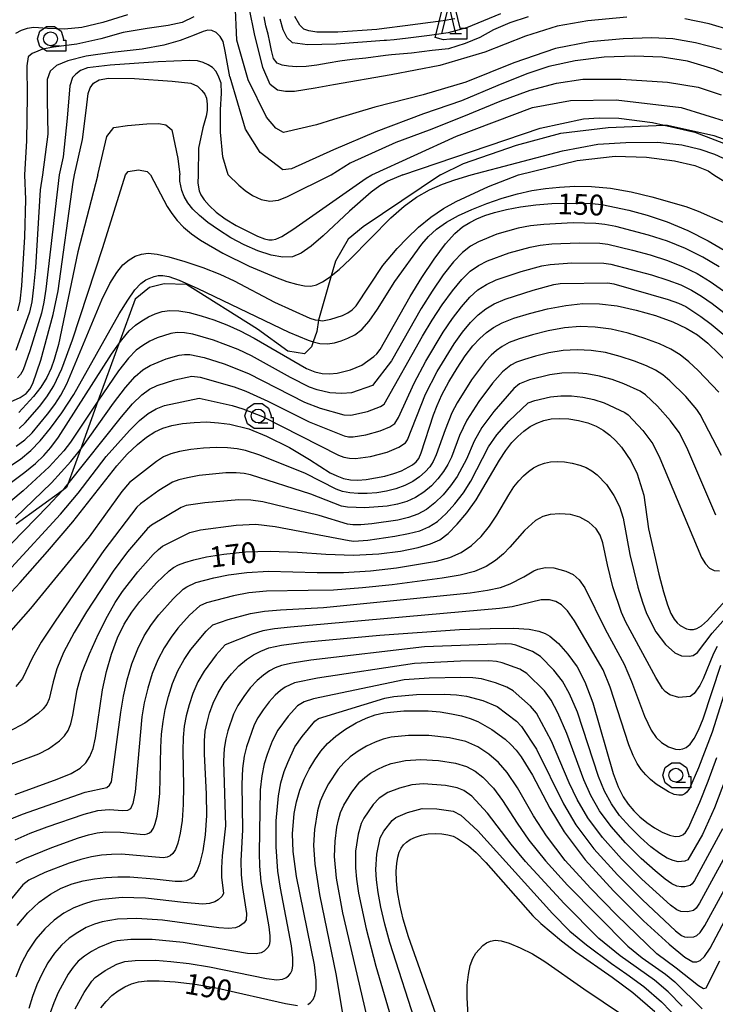
# Model space of a CAD drawing. Extents: x -8000 to -5999, y 88499 to 90002.
# Drawn here: x -6447 to -6322, y 88723 to 88901 of the extents above; entities that cross this region are included whole.
import ezdxf

# ---------------------------------------------------------------- set-up
doc = ezdxf.new("R2010")
doc.units = 0
doc.header["$MEASUREMENT"] = 0
for name, color, linetype in [('2103000', 34, 'CONTINUOUS'), ('6331000', 3, 'CONTINUOUS'), ('6332000', 3, 'CONTINUOUS'), ('7101000', 2, 'CONTINUOUS'), ('7102000', 6, 'CONTINUOUS'), ('CLIP_BOX', 6, 'CONTINUOUS')]:
    doc.layers.add(name, color=color, linetype=linetype)
doc.styles.add('Dm_Anotation', font='txt.shx', dxfattribs={"bigfont": 'PSCDM.shx'})

# ---------------------------------------------------------------- blocks, each defined once
blk = doc.blocks.new('633100')
at = {"layer": '6331000'}
blk.add_lwpolyline([(0, -0.5), (0.7, -0.5)], dxfattribs=at)
blk.add_circle((0, 0), 0.5, dxfattribs=at)
at = {"layer": 'CLIP_BOX'}
blk.add_lwpolyline([(1.1, -0.1), (1.1, -0.9), (-0.292, -0.9), (-0.766, -0.556), (-0.946, 0), (-0.766, 0.556), (-0.292, 0.9), (0.292, 0.9), (0.766, 0.556), (0.946, 0), (0.914, -0.1)], close=True, dxfattribs=at)
blk = doc.blocks.new('633200')
at = {"layer": '6332000'}
for points in [[(-0.5, -1), (0, 1), (0.5, -1)], [(0.08, -1), (0.92, -1)]]:
    blk.add_lwpolyline(points, dxfattribs=at)
at = {"layer": 'CLIP_BOX'}
blk.add_lwpolyline([(0.812, -0.6), (1.32, -0.6), (1.32, -1.4), (0.09, -1.4), (-0.369, -1.445), (-0.985, -1.291), (-0.312, 1.4), (0.312, 1.4)], close=True, dxfattribs=at)

msp = doc.modelspace()

# ---------------------------------------------------------------- linework, layer by layer
at = {"layer": '2103000'}
for points in [[(-6371.21, 88872.96), (-6367.1, 88875.03), (-6357.48, 88878.31), (-6349.44, 88880.49), (-6340.92, 88881.53), (-6330.8, 88881.95), (-6330.16, 88881.98), (-6321.81, 88880.08), (-6315.91, 88877.98), (-6307.97, 88874.1), (-6306.74, 88872.96)], [(-6371.21, 88872.96), (-6385.24, 88863.6), (-6387.94, 88861.35), (-6390.21, 88857.37), (-6390.98, 88854.73), (-6393.19, 88847.12), (-6393.27, 88846.68), (-6393.61, 88844.65), (-6394.25, 88842.82), (-6394.59, 88841.86), (-6395.82, 88840.61), (-6398.86, 88841.09), (-6404.34, 88845.1), (-6417.2, 88853.14), (-6421.2, 88853.25), (-6423.87, 88852.59), (-6426.44, 88850.53), (-6429.39, 88842.45), (-6433.18, 88832.05), (-6436.35, 88823.36), (-6438.64, 88817.08), (-6438.87, 88816.44), (-6439.69, 88815.85), (-6447.97, 88809.83)]]:
    msp.add_lwpolyline(points, dxfattribs=at)
at = {"layer": '7101000'}
for points in [[(-6355.39, 88901.55), (-6358.67, 88900.46), (-6361.64, 88899.21), (-6364.14, 88897.8), (-6366.79, 88896.71), (-6369.76, 88895.77), (-6372.73, 88895.46), (-6376.48, 88894.99), (-6380.07, 88894.68), (-6381.2, 88894.52), (-6384.74, 88894.07), (-6387.23, 88893.83), (-6389.43, 88893.55), (-6391.57, 88893.18), (-6393.59, 88892.8), (-6395.5, 88892.54), (-6397.29, 88892.5), (-6398.74, 88892.59), (-6399.85, 88892.81), (-6400.78, 88893.19), (-6401.45, 88894), (-6401.81, 88895.44), (-6402.09, 88896.94), (-6402.4, 88898.38), (-6402.81, 88899.91), (-6403.14, 88901.51)], [(-6437.43, 88872.96), (-6435.97, 88879.36), (-6435.32, 88884.62), (-6434.94, 88887.66), (-6434.59, 88888.72), (-6433.98, 88889.52), (-6432.98, 88890.13), (-6431.29, 88890.45), (-6426.55, 88890.36), (-6419.75, 88889.93), (-6416.4, 88889.52), (-6415.19, 88889.01), (-6414.37, 88888.24), (-6413.86, 88887.53), (-6413.58, 88886.86), (-6413.43, 88885.77), (-6413.42, 88884.6), (-6413.6, 88883.61), (-6414.21, 88881.45), (-6415.03, 88877.81), (-6415.07, 88872.96)], [(-6383.68, 88872.96), (-6368.36, 88879.99), (-6354.61, 88885.15), (-6347.73, 88886.4), (-6339.45, 88886.55), (-6327.73, 88885.15), (-6319.14, 88882.49), (-6308.36, 88876.4), (-6304.3, 88872.96)], [(-6448.99, 88831.92), (-6447.23, 88832.71), (-6446.2, 88833.48), (-6445.51, 88834.25), (-6444.95, 88835.29), (-6443.54, 88839.51), (-6441.26, 88847.76), (-6440.4, 88852.03), (-6437.69, 88871.67), (-6437.43, 88872.96)], [(-6415.07, 88872.96), (-6415.14, 88871.47), (-6414.91, 88870.08), (-6414.57, 88869.34), (-6413.98, 88868.47), (-6413.08, 88867.43), (-6411.82, 88866.26), (-6410.18, 88865.02), (-6408.17, 88863.8), (-6404.31, 88861.88), (-6403.09, 88861.4), (-6402.28, 88861.21), (-6401.68, 88861.2), (-6401.03, 88861.33), (-6399.92, 88861.85), (-6397.91, 88863.12), (-6384.7, 88872.38), (-6383.68, 88872.96)], [(-6455.68, 88812.32), (-6446.43, 88819.21), (-6444.49, 88820.83), (-6442.97, 88822.26), (-6441.69, 88823.69), (-6440.32, 88825.54), (-6430.73, 88840.55), (-6429.39, 88842.45), (-6428.87, 88843.18), (-6427.52, 88844.78), (-6426.39, 88845.79), (-6425.25, 88846.61), (-6424.07, 88847.31), (-6422.85, 88847.86), (-6421.58, 88848.25), (-6420.19, 88848.44), (-6418.58, 88848.4), (-6416.67, 88848.08), (-6414.52, 88847.52), (-6412.24, 88846.77), (-6409.9, 88845.86), (-6407.47, 88844.76), (-6404.91, 88843.45), (-6395.44, 88837.99), (-6393.96, 88837.36), (-6392.63, 88837.05), (-6391.29, 88836.99), (-6389.95, 88837.13), (-6387.49, 88837.72), (-6385.48, 88838.57), (-6383.29, 88840.16), (-6382.75, 88840.65), (-6382.16, 88841.38), (-6376.72, 88850.96), (-6374.58, 88854.45), (-6372.38, 88857.75), (-6370.35, 88860.49), (-6368.66, 88862.36), (-6367.24, 88863.55), (-6365.94, 88864.35), (-6364.65, 88865.01), (-6363.2, 88865.61), (-6361.45, 88866.17), (-6359.29, 88866.72), (-6356.77, 88867.2), (-6354, 88867.57), (-6351.08, 88867.8), (-6345.81, 88867.88), (-6343.84, 88867.8), (-6342.04, 88867.59), (-6337.16, 88866.59), (-6333.86, 88865.69), (-6330.24, 88864.48), (-6326.5, 88862.92), (-6322.79, 88861.06), (-6319.23, 88858.95)], [(-6449.58, 88796.76), (-6447.25, 88799.29), (-6442.31, 88804.89), (-6437.75, 88810.25), (-6429.8, 88820.39), (-6427.88, 88822.52), (-6426.05, 88824.25), (-6424.38, 88825.58), (-6422.89, 88826.53), (-6421.43, 88827.18), (-6419.82, 88827.65), (-6417.9, 88828.01), (-6415.77, 88828.24), (-6413.55, 88828.31), (-6411.36, 88828.18), (-6409.31, 88827.89), (-6405.89, 88827.07), (-6402.69, 88825.77), (-6398.53, 88823.68), (-6394.92, 88821.55), (-6391.2, 88819.14), (-6389.99, 88818.55), (-6388.77, 88818.12), (-6387.51, 88817.88), (-6386.17, 88817.82), (-6384.68, 88817.92), (-6381.29, 88818.53), (-6379.67, 88818.98), (-6378.28, 88819.5), (-6376.29, 88820.57), (-6375.66, 88821.08), (-6375.18, 88821.72), (-6374.72, 88822.73), (-6372.49, 88829.59), (-6371.86, 88831.29), (-6370.97, 88833.24), (-6369.72, 88835.57), (-6368.24, 88838.02), (-6366.75, 88840.27), (-6365.39, 88842.05), (-6364.14, 88843.4), (-6362.93, 88844.47), (-6361.65, 88845.38), (-6360.08, 88846.21), (-6357.96, 88847.05), (-6355.15, 88847.93), (-6351.9, 88848.76), (-6348.59, 88849.39), (-6345.5, 88849.72), (-6342.48, 88849.69), (-6339.3, 88849.3), (-6335.82, 88848.54), (-6332.33, 88847.53), (-6329.22, 88846.4), (-6326.77, 88845.27), (-6324.77, 88844.03), (-6322.9, 88842.56), (-6314.93, 88834.83)], [(-6448.16, 88760.95), (-6440.57, 88763.73), (-6438.05, 88764.8), (-6436.43, 88765.74), (-6435.39, 88766.71), (-6434.64, 88767.84), (-6434.08, 88769.29), (-6433.65, 88771.23), (-6432.36, 88779.9), (-6431.63, 88783.19), (-6430.72, 88786.37), (-6429.64, 88789.28), (-6428.42, 88791.77), (-6427.08, 88793.93), (-6425.62, 88795.87), (-6422.58, 88799.26), (-6420.32, 88801.41), (-6419.5, 88802.01), (-6418.62, 88802.47), (-6417.47, 88802.92), (-6415.84, 88803.4), (-6413.54, 88803.91), (-6410.41, 88804.43), (-6406.53, 88804.84), (-6402.04, 88804.98), (-6397.08, 88804.75), (-6391.95, 88804.4), (-6386.96, 88804.22), (-6382.39, 88804.45), (-6378.45, 88804.98), (-6375.3, 88805.62), (-6373.03, 88806.26), (-6371.34, 88807.03), (-6369.83, 88808.17), (-6368.2, 88809.81), (-6366.48, 88811.88), (-6364.8, 88814.25), (-6360.59, 88821.41), (-6359.44, 88823.18), (-6358.35, 88824.58), (-6357.27, 88825.71), (-6356.15, 88826.67), (-6354.99, 88827.48), (-6353.79, 88828.11), (-6352.55, 88828.57), (-6351.21, 88828.85), (-6349.7, 88828.94), (-6348.01, 88828.85), (-6346.25, 88828.58), (-6344.57, 88828.15), (-6343.09, 88827.56), (-6341.79, 88826.82), (-6340.62, 88825.92), (-6339.53, 88824.88), (-6338.52, 88823.74), (-6336.83, 88821.28), (-6335.64, 88818.92), (-6334.46, 88815.1), (-6333.64, 88808.99), (-6331.75, 88800.81), (-6330.9, 88797.59), (-6330.17, 88795.24), (-6329.56, 88793.7), (-6328.99, 88792.69), (-6328.45, 88791.99), (-6327.9, 88791.5), (-6326.74, 88790.92), (-6326.12, 88790.8), (-6325.49, 88790.8), (-6324.84, 88790.97), (-6324.04, 88791.46), (-6322.95, 88792.45), (-6318.14, 88797.77)], [(-6447.81, 88737.32), (-6445.86, 88739.61), (-6443.82, 88741.52), (-6441.8, 88742.98), (-6439.82, 88744.04), (-6437.84, 88744.81), (-6435.85, 88745.36), (-6433.82, 88745.75), (-6431.74, 88745.99), (-6429.6, 88746.11), (-6427.41, 88746.11), (-6423, 88745.75), (-6419.25, 88745.32), (-6418, 88745.3), (-6417.1, 88745.45), (-6416.41, 88745.77), (-6415.8, 88746.28), (-6415.24, 88747.16), (-6414.68, 88748.62), (-6414.15, 88750.82), (-6413.72, 88753.71), (-6413.5, 88757.19), (-6413.54, 88761.09), (-6413.92, 88768.27), (-6413.93, 88770.68), (-6413.78, 88772.45), (-6413.46, 88774), (-6413, 88775.68), (-6412.35, 88777.49), (-6411.47, 88779.33), (-6410.35, 88781.13), (-6409.05, 88782.78), (-6407.7, 88784.22), (-6406.35, 88785.35), (-6405.03, 88786.23), (-6403.73, 88786.91), (-6402.28, 88787.46), (-6399.98, 88787.95), (-6395.98, 88788.48), (-6382.23, 88789.77), (-6367.78, 88790.78), (-6362.22, 88791), (-6358.01, 88791.02), (-6355.18, 88790.84), (-6353.42, 88790.49), (-6352.29, 88790.05), (-6351.43, 88789.57), (-6349.91, 88788.29), (-6348.19, 88786.33), (-6346.54, 88784.04), (-6345.11, 88781.36), (-6343.7, 88777.57), (-6340.01, 88764.79), (-6339.09, 88762.36), (-6338.19, 88760.58), (-6337.26, 88759.21), (-6336.27, 88758.02), (-6335.17, 88756.95), (-6333.92, 88755.94), (-6332.53, 88754.98), (-6331.11, 88754.16), (-6329.82, 88753.6), (-6328.8, 88753.39), (-6328.01, 88753.45), (-6327.42, 88753.69), (-6326.94, 88754.09), (-6326.39, 88754.96), (-6324.34, 88759.58), (-6322.83, 88763.36), (-6321.28, 88767.68)], [(-6395.25, 88723.04), (-6394.73, 88723.41), (-6394.29, 88723.93), (-6393.94, 88724.67), (-6393.71, 88725.73), (-6393.71, 88727.43), (-6394.05, 88730.16), (-6397.27, 88746.16), (-6397.88, 88750.67), (-6398.02, 88753.89), (-6397.67, 88757.53), (-6397.26, 88759.66), (-6396.68, 88761.78), (-6395.89, 88763.76), (-6394.96, 88765.57), (-6393.94, 88767.24), (-6392.87, 88768.78), (-6391.65, 88770.21), (-6390.19, 88771.55), (-6388.42, 88772.81), (-6386.51, 88773.92), (-6384.68, 88774.79), (-6383.05, 88775.37), (-6381.51, 88775.73), (-6377.86, 88776.08), (-6373.46, 88776.08), (-6371.28, 88775.89), (-6369.25, 88775.58), (-6367.43, 88775.18), (-6365.86, 88774.71), (-6364.48, 88774.16), (-6361.93, 88772.75), (-6359.56, 88770.99), (-6358.52, 88770.02), (-6357.56, 88768.97), (-6356.64, 88767.77), (-6354.62, 88764.48), (-6351.47, 88758.51), (-6348.88, 88754.23), (-6345.08, 88749.17), (-6339.97, 88743.54), (-6334.49, 88738.14), (-6329.88, 88733.93), (-6327.05, 88731.6), (-6325.62, 88730.75), (-6324.89, 88730.71), (-6324.26, 88730.96), (-6323.5, 88731.68), (-6322.48, 88733.19), (-6317.57, 88742.41)], [(-6371.72, 88720.26), (-6377.01, 88735.26), (-6377.96, 88738.43), (-6378.6, 88741.12), (-6378.99, 88743.41), (-6379.19, 88745.39), (-6379.23, 88747.09), (-6379.14, 88748.5), (-6378.95, 88749.63), (-6378.68, 88750.54), (-6378.34, 88751.27), (-6377.93, 88751.86), (-6377.41, 88752.37), (-6376.7, 88752.82), (-6375.78, 88753.24), (-6374.69, 88753.6), (-6373.48, 88753.84), (-6372.21, 88753.92), (-6370.98, 88753.85), (-6369.88, 88753.68), (-6368.96, 88753.43), (-6368.13, 88753.05), (-6366.18, 88751.7), (-6364.81, 88750.49), (-6363.02, 88748.66), (-6354.51, 88739.04), (-6353.07, 88737.64), (-6349.37, 88734.55), (-6346.77, 88732.55), (-6340.21, 88727.97), (-6336.42, 88725.2), (-6332.47, 88721.73)], [(-6432.65, 88722.41), (-6431.72, 88723.58), (-6430.68, 88724.63), (-6429.54, 88725.51), (-6428.34, 88726.22), (-6427.12, 88726.75), (-6425.83, 88727.1), (-6424.27, 88727.28), (-6422.14, 88727.28), (-6419.24, 88727.09), (-6415.63, 88726.68), (-6411.48, 88725.99), (-6399.28, 88723.19), (-6397.11, 88722.82)]]:
    msp.add_lwpolyline(points, dxfattribs=at)
at = {"layer": '7102000'}
for points in [[(-6320.4, 88895.64), (-6325.09, 88896.85), (-6329.21, 88897.55), (-6332.99, 88897.71), (-6338.2, 88897.57), (-6344.23, 88897.01), (-6350.41, 88895.82), (-6357.95, 88893.24), (-6366.62, 88889.71), (-6374.37, 88887.41), (-6383.09, 88885.18), (-6390.58, 88882.97), (-6393.67, 88882.02), (-6399.61, 88880.62), (-6401.01, 88881.4), (-6402.73, 88883.43), (-6406.01, 88890.15), (-6408.04, 88897.34), (-6408.36, 88904.21)], [(-6427.86, 88901.92), (-6432.31, 88900.52), (-6436.11, 88899.58), (-6439.25, 88899.33), (-6442.34, 88899.44), (-6444.79, 88899.59), (-6446.02, 88899.45), (-6447.05, 88899.07), (-6448.08, 88898.52)], [(-6337.52, 88901.5), (-6344.56, 88900.82), (-6350.15, 88899.84), (-6355.83, 88898.06), (-6363.24, 88895.13), (-6371.36, 88892.73), (-6380.16, 88891.08), (-6390.58, 88889.22), (-6393.89, 88888.64), (-6397.66, 88888.06), (-6399.26, 88888.02), (-6400.72, 88888.28), (-6402.03, 88889.29), (-6403.36, 88892.38), (-6404.86, 88898.49), (-6405.75, 88902.94)], [(-6360.39, 88902.1), (-6366.54, 88899.53), (-6369.86, 88898.66), (-6373.24, 88898.15), (-6377.07, 88897.67), (-6379.64, 88897.4), (-6381.02, 88897.28), (-6381.4, 88897.24), (-6390.11, 88896.58), (-6395.31, 88896.46), (-6397.98, 88896.85), (-6398.96, 88897.77), (-6399.68, 88899.2), (-6400.22, 88901.14)], [(-6415.87, 88901.55), (-6417.93, 88900.52), (-6420.47, 88899.94), (-6424.29, 88899.44), (-6428.62, 88898.72), (-6432.67, 88897.55), (-6437.02, 88896.61), (-6441.24, 88896.06), (-6443.2, 88895.69), (-6444.06, 88895.36), (-6445.11, 88894.9), (-6445.81, 88894.29), (-6446.06, 88892.67), (-6446.01, 88887.26), (-6446.11, 88879.15), (-6446.49, 88872.96)], [(-6368.65, 88901.18), (-6370.73, 88900.79), (-6377.64, 88899.89), (-6381.4, 88899.41), (-6382.73, 88899.24), (-6389.79, 88898.74), (-6393.59, 88898.74), (-6395.05, 88899.01), (-6395.93, 88899.29), (-6396.67, 88900.02), (-6397.55, 88901.59)], [(-6318.58, 88899.09), (-6322.65, 88900.3), (-6327.06, 88901.2)], [(-6316.77, 88890.04), (-6321.72, 88892.1), (-6326.54, 88893.52), (-6331.14, 88894.22), (-6336.16, 88894.45), (-6341.6, 88894.27), (-6346.87, 88893.59), (-6351.61, 88892.54), (-6355.64, 88891.22), (-6360.84, 88889.11), (-6367.44, 88886.36), (-6374.29, 88883.98), (-6382.93, 88880.77), (-6390.58, 88877.47), (-6398.2, 88874.05), (-6399.76, 88873.9), (-6403.82, 88877.02), (-6406.48, 88881.24), (-6409.29, 88890.62), (-6409.31, 88890.72), (-6410.17, 88895.3), (-6410.57, 88897.07), (-6411.09, 88898.01), (-6411.82, 88898.7), (-6412.57, 88899.05), (-6413.32, 88899.1), (-6414.13, 88898.86), (-6415.77, 88898.2), (-6418.32, 88897.23), (-6421.25, 88896.4), (-6425.18, 88895.7), (-6430.63, 88895.11), (-6435.32, 88894.4), (-6438.61, 88893.57), (-6440.7, 88892.73), (-6441.86, 88891.71), (-6442.36, 88890.23), (-6442.36, 88886.48), (-6442.26, 88880.3), (-6443.2, 88872.96)], [(-6409.62, 88872.96), (-6410.61, 88876.23), (-6411.01, 88880.68), (-6411.01, 88884.71), (-6410.82, 88887.75), (-6410.93, 88889.52), (-6411.3, 88890.62), (-6411.83, 88891.64), (-6412.49, 88892.39), (-6413.26, 88892.87), (-6414.14, 88893.27), (-6415.16, 88893.56), (-6416.64, 88893.67), (-6422.31, 88893.39), (-6430.99, 88892.79), (-6435.07, 88892.34), (-6436.35, 88891.85), (-6437.19, 88891.16), (-6437.8, 88890.55), (-6438.28, 88889.04), (-6438.75, 88883.19), (-6439.47, 88876.25), (-6440.23, 88872.96)], [(-6391.02, 88872.96), (-6387.57, 88875.15), (-6387.39, 88875.23), (-6379.22, 88878.87), (-6373.21, 88881.12), (-6367.02, 88883.56), (-6360.42, 88886.32), (-6355, 88888.27), (-6350.27, 88889.52), (-6345.5, 88890.25), (-6338.56, 88890.29), (-6330.15, 88889.71), (-6324.61, 88888.82), (-6320.44, 88887.42)], [(-6433.21, 88872.96), (-6431.58, 88879.9), (-6430.34, 88881.52), (-6427.85, 88881.9), (-6424.35, 88882.21), (-6422.18, 88882.26), (-6420.89, 88881.99), (-6419.81, 88881.11), (-6418.73, 88875.91), (-6418.37, 88872.96)], [(-6378.04, 88872.96), (-6353.2, 88881.4), (-6345.39, 88883.12), (-6342.54, 88883.28), (-6338.96, 88883.24), (-6332.89, 88882.43), (-6330.8, 88881.95), (-6325.22, 88880.68), (-6317.19, 88877.61), (-6309.45, 88872.96)], [(-6365.7, 88872.96), (-6349.16, 88877.3), (-6342.75, 88878.5), (-6337.69, 88878.83), (-6331.92, 88878.9), (-6327.57, 88878.43), (-6324.32, 88877.62), (-6321.67, 88876.7), (-6319.47, 88875.67), (-6317.6, 88874.48), (-6315.87, 88872.96)], [(-6357.12, 88872.96), (-6346.51, 88875.57), (-6339.66, 88876.33), (-6333.99, 88876.19), (-6328.93, 88875.53), (-6325.23, 88874.68), (-6322.79, 88873.69), (-6321.79, 88872.96)], [(-6428.2, 88872.96), (-6427.73, 88873.59), (-6425.86, 88873.9), (-6424.29, 88873.59), (-6423.67, 88872.96)], [(-6443.2, 88872.96), (-6443.63, 88870.26), (-6444.49, 88856.24), (-6444.82, 88852.63), (-6445.16, 88850.05), (-6445.57, 88848.18), (-6448.05, 88841.21)], [(-6448.01, 88823.93), (-6446.41, 88825.09), (-6445.1, 88826.37), (-6442.31, 88829.69), (-6441.01, 88831.45), (-6439.91, 88833.16), (-6438.83, 88835.2), (-6432.46, 88850.36), (-6431.01, 88853.32), (-6429.78, 88855.33), (-6428.66, 88856.69), (-6427.57, 88857.64), (-6426.47, 88858.29), (-6425.32, 88858.66), (-6424.08, 88858.8), (-6422.5, 88858.66), (-6420.34, 88858.18), (-6417.46, 88857.33), (-6414.23, 88856.23), (-6411.13, 88855.02), (-6408.54, 88853.81), (-6401.23, 88849.97), (-6394.88, 88847.05), (-6393.93, 88846.74), (-6393.27, 88846.68), (-6392.6, 88846.61), (-6391.04, 88846.89), (-6388.97, 88847.58), (-6387.99, 88848.05), (-6387.2, 88848.59), (-6386.51, 88849.31), (-6381.68, 88856.58), (-6379.08, 88859.68), (-6377.29, 88861.54), (-6375.21, 88863.51), (-6372.96, 88865.35), (-6370.66, 88866.91), (-6368.4, 88868.18), (-6362.57, 88870.89), (-6357.12, 88872.96)], [(-6440.23, 88872.96), (-6442.61, 88852.33), (-6442.98, 88849.96), (-6443.41, 88847.97), (-6445.49, 88841.14), (-6446.72, 88837.73), (-6447.19, 88836.89), (-6447.74, 88836.28)], [(-6446.49, 88872.96), (-6446.3, 88868.53), (-6446.5, 88861.77), (-6447.02, 88852.94), (-6447.34, 88850.14), (-6447.72, 88848.39)], [(-6433.21, 88872.96), (-6436.81, 88859.05), (-6440.31, 88842.31), (-6441.09, 88839.59), (-6441.67, 88838.02), (-6442.45, 88836.35), (-6443.51, 88834.62), (-6444.84, 88832.89), (-6447.47, 88830.05)], [(-6447.44, 88827.12), (-6446.37, 88828.14), (-6443.77, 88831.11), (-6442.43, 88832.87), (-6441.17, 88834.84), (-6439.74, 88837.91), (-6437.78, 88843.14), (-6432.32, 88859.86), (-6428.2, 88872.96)], [(-6423.67, 88872.96), (-6420.69, 88867.27), (-6419.84, 88865.97), (-6418.86, 88864.72), (-6417.69, 88863.51), (-6416.29, 88862.32), (-6414.65, 88861.16), (-6410.59, 88858.82), (-6405.83, 88856.5), (-6401.09, 88854.47), (-6399.05, 88853.72), (-6397.3, 88853.19), (-6395.85, 88852.9), (-6394.69, 88852.85), (-6393.66, 88853.08), (-6392.55, 88853.63), (-6391.21, 88854.54), (-6390.98, 88854.73), (-6389.56, 88855.88), (-6387.57, 88857.74), (-6380.2, 88865.22), (-6377.83, 88867.3), (-6375.55, 88868.96), (-6373.23, 88870.28), (-6370.85, 88871.31), (-6368.66, 88872.07), (-6365.7, 88872.96)], [(-6378.04, 88872.96), (-6380.75, 88871.81), (-6382.19, 88870.97), (-6383.8, 88869.82), (-6387.7, 88866.43), (-6392.45, 88861.96), (-6394.62, 88860.06), (-6396.41, 88858.8), (-6398.01, 88858.17), (-6399.76, 88858.09), (-6401.88, 88858.48), (-6404.27, 88859.25), (-6406.76, 88860.32), (-6409.17, 88861.61), (-6411.38, 88863.01), (-6413.29, 88864.38), (-6414.84, 88865.64), (-6416.03, 88866.8), (-6416.93, 88867.94), (-6417.57, 88869.08), (-6418, 88870.16), (-6418.37, 88871.83), (-6418.37, 88872.96)], [(-6409.62, 88872.96), (-6407.73, 88871.09), (-6406.59, 88870.17), (-6405.22, 88869.25), (-6403.69, 88868.53), (-6402.11, 88868.2), (-6400.54, 88868.41), (-6398.93, 88869.04), (-6391.02, 88872.96)], [(-6321.79, 88872.96), (-6316.45, 88869.64)], [(-6449.66, 88819.98), (-6447.21, 88821.59), (-6445.33, 88823.14), (-6443.62, 88824.91), (-6441.76, 88827.16), (-6439.73, 88829.95), (-6437.58, 88833.26), (-6429.37, 88847.83), (-6427.8, 88850.34), (-6426.49, 88852.18), (-6425.42, 88853.35), (-6424.54, 88854.02), (-6423.03, 88854.63), (-6422.27, 88854.76), (-6421.44, 88854.78), (-6420.38, 88854.61), (-6418.51, 88853.95), (-6415.14, 88852.45), (-6398.66, 88844.53), (-6395.15, 88843.07), (-6394.25, 88842.82), (-6393.05, 88842.49), (-6391.68, 88842.44), (-6390.43, 88842.64), (-6389.2, 88842.99), (-6387.97, 88843.46), (-6386.75, 88844.08), (-6385.49, 88845.02), (-6384.11, 88846.52), (-6382.6, 88848.69), (-6379.52, 88853.69), (-6374.62, 88860.44), (-6373.41, 88861.84), (-6371.96, 88863.18), (-6370.15, 88864.43), (-6368, 88865.61), (-6365.54, 88866.74), (-6362.85, 88867.81), (-6360.05, 88868.77), (-6357.31, 88869.56), (-6354.74, 88870.13), (-6352.25, 88870.51), (-6349.69, 88870.77), (-6346.94, 88870.92), (-6343.91, 88870.89), (-6340.51, 88870.57), (-6336.76, 88869.9), (-6332.98, 88869.01), (-6326.88, 88867.26), (-6324.61, 88866.43), (-6319.97, 88864.35)], [(-6320.83, 88856.33), (-6323.81, 88858.09), (-6326.92, 88859.64), (-6330.2, 88860.97), (-6333.59, 88862.09), (-6339.53, 88863.63), (-6341.5, 88864.02), (-6343.12, 88864.21), (-6347.21, 88864.29), (-6352.55, 88864.03), (-6354.98, 88863.73), (-6357.16, 88863.32), (-6361.02, 88862.24), (-6364.35, 88860.89), (-6365.8, 88860.08), (-6367.26, 88858.96), (-6368.87, 88857.28), (-6370.74, 88854.88), (-6372.74, 88851.97), (-6374.73, 88848.82), (-6380.1, 88839.36), (-6383.51, 88834.88), (-6387.31, 88833.58), (-6389.1, 88833.43), (-6391.25, 88833.6), (-6393.55, 88834.1), (-6394.91, 88834.61), (-6398.35, 88836.34), (-6405.42, 88840.26), (-6407.83, 88841.39), (-6412.27, 88843.11), (-6416.02, 88844.19), (-6417.56, 88844.45), (-6418.86, 88844.48), (-6420.03, 88844.32), (-6422.47, 88843.5), (-6423.79, 88842.89), (-6425.08, 88842.16), (-6426.3, 88841.26), (-6427.68, 88839.85), (-6429.46, 88837.56), (-6433.18, 88832.05), (-6438.16, 88824.67), (-6439.36, 88823.07), (-6442.01, 88820.18), (-6446.7, 88815.88), (-6459.37, 88805.29)], [(-6448.15, 88810.98), (-6441.6, 88817.33), (-6438.08, 88821.17), (-6436.35, 88823.36), (-6436, 88823.8), (-6430.35, 88831.72), (-6428.19, 88834.56), (-6426.48, 88836.52), (-6425.09, 88837.74), (-6423.76, 88838.53), (-6420.88, 88839.7), (-6418.48, 88840.39), (-6417.53, 88840.52), (-6416.54, 88840.49), (-6413.98, 88839.95), (-6410.35, 88838.8), (-6405.93, 88837.07), (-6395.82, 88831.89), (-6392.98, 88830.79), (-6388.7, 88829.62), (-6387.47, 88829.54), (-6384.42, 88830.22), (-6382.06, 88831.09), (-6381.44, 88831.51), (-6374.46, 88843.81), (-6372.73, 88846.69), (-6370.91, 88849.49), (-6369.09, 88852.01), (-6367.38, 88854.08), (-6365.86, 88855.57), (-6364.37, 88856.61), (-6362.75, 88857.43), (-6358.84, 88858.87), (-6355.02, 88859.93), (-6353.18, 88860.27), (-6351.1, 88860.5), (-6346.16, 88860.69), (-6342.4, 88860.63), (-6340.97, 88860.44), (-6336.48, 88859.38), (-6333.32, 88858.49), (-6330.16, 88857.47), (-6327.34, 88856.36), (-6324.83, 88855.12), (-6322.44, 88853.7), (-6320.03, 88852.04)], [(-6448.75, 88806.41), (-6442.23, 88813.07), (-6439.69, 88815.85), (-6439.19, 88816.39), (-6438.64, 88817.08), (-6428.91, 88829.25), (-6426.92, 88831.57), (-6425.28, 88833.19), (-6423.87, 88834.22), (-6422.45, 88834.91), (-6419.28, 88835.9), (-6416.19, 88836.56), (-6414.73, 88836.41), (-6408.55, 88834.64), (-6406.45, 88833.88), (-6402.46, 88832.05), (-6394.98, 88828.36), (-6388.66, 88825.79), (-6387.9, 88825.65), (-6387.04, 88825.64), (-6384.72, 88825.99), (-6382.14, 88826.69), (-6380.42, 88827.41), (-6379.52, 88828.03), (-6378.81, 88829.14), (-6375.98, 88835.33), (-6373.89, 88839.28), (-6370.74, 88844.55), (-6369.07, 88847.01), (-6367.44, 88849.14), (-6365.9, 88850.88), (-6364.45, 88852.17), (-6362.94, 88853.14), (-6361.16, 88853.97), (-6356.66, 88855.5), (-6352.89, 88856.53), (-6351.38, 88856.8), (-6347.45, 88857.05), (-6341.68, 88857.04), (-6340.44, 88856.86), (-6333.06, 88854.89), (-6330.11, 88853.96), (-6327.77, 88853.08), (-6325.85, 88852.16), (-6324.04, 88851.07), (-6322.08, 88849.72), (-6319.97, 88848.09)], [(-6448.84, 88801.99), (-6439.99, 88811.66), (-6436.77, 88815.44), (-6431.68, 88822.06), (-6427.46, 88826.78), (-6425.65, 88828.57), (-6424.09, 88829.86), (-6422.65, 88830.7), (-6421.13, 88831.28), (-6414.86, 88832.59), (-6408.91, 88831.27), (-6406.96, 88830.69), (-6403.41, 88829.28), (-6389.7, 88822.3), (-6388.71, 88821.95), (-6387.7, 88821.77), (-6386.6, 88821.73), (-6383.87, 88822.08), (-6380.9, 88822.84), (-6378.79, 88823.73), (-6377.59, 88824.55), (-6377.18, 88825.09), (-6373.92, 88833.31), (-6371.81, 88837.42), (-6368.74, 88842.41), (-6367.23, 88844.53), (-6365.79, 88846.27), (-6364.41, 88847.67), (-6363.05, 88848.77), (-6361.51, 88849.68), (-6359.56, 88850.51), (-6354.48, 88852.13), (-6350.75, 88853.13), (-6349.58, 88853.33), (-6340.96, 88853.45), (-6339.91, 88853.29), (-6330.07, 88850.45), (-6328.19, 88849.79), (-6326.87, 88849.19), (-6324.12, 88847.4), (-6322.27, 88845.99), (-6320.11, 88844.16)], [(-6320.88, 88833.71), (-6324.63, 88837.59), (-6326.32, 88839.16), (-6327.89, 88840.42), (-6329.55, 88841.46), (-6331.6, 88842.43), (-6334.25, 88843.42), (-6337.28, 88844.35), (-6340.36, 88845.07), (-6343.24, 88845.47), (-6346, 88845.54), (-6348.82, 88845.3), (-6351.76, 88844.78), (-6354.59, 88844.08), (-6357.01, 88843.34), (-6358.8, 88842.65), (-6360.08, 88841.98), (-6361.11, 88841.25), (-6362.09, 88840.39), (-6363.11, 88839.29), (-6365.63, 88835.91), (-6368.23, 88831.74), (-6369.16, 88829.96), (-6370.4, 88826.86), (-6371.99, 88822.34), (-6372.54, 88821.18), (-6373.18, 88820.21), (-6373.99, 88819.31), (-6375.02, 88818.42), (-6376.26, 88817.56), (-6377.7, 88816.82), (-6379.3, 88816.23), (-6381, 88815.8), (-6382.75, 88815.52), (-6384.48, 88815.38), (-6386.14, 88815.38), (-6387.64, 88815.5), (-6388.95, 88815.76), (-6390.12, 88816.15), (-6395.62, 88818.99), (-6403.93, 88822.33), (-6406.53, 88823.13), (-6408.01, 88823.43), (-6409.76, 88823.65), (-6411.79, 88823.71), (-6414.08, 88823.59), (-6416.38, 88823.31), (-6418.42, 88822.95), (-6420, 88822.53), (-6421.31, 88821.98), (-6422.61, 88821.19), (-6427.51, 88817.36), (-6428.86, 88815.73), (-6434.78, 88807.53), (-6445.4, 88794.6), (-6450.25, 88789.03)], [(-6320.41, 88822.23), (-6324.27, 88829.66), (-6324.87, 88830.58), (-6326.87, 88832.9), (-6329.74, 88835.75), (-6331.01, 88836.81), (-6332.33, 88837.66), (-6333.98, 88838.45), (-6336.17, 88839.31), (-6338.74, 88840.15), (-6341.41, 88840.84), (-6343.99, 88841.25), (-6346.51, 88841.37), (-6349.04, 88841.21), (-6351.61, 88840.8), (-6354.04, 88840.23), (-6356.06, 88839.63), (-6357.51, 88839.09), (-6358.52, 88838.58), (-6360.03, 88837.39), (-6361.82, 88835.35), (-6364.3, 88832.01), (-6366.45, 88828.63), (-6367.78, 88825.84), (-6369.27, 88821.95), (-6369.91, 88820.65), (-6370.71, 88819.34), (-6371.69, 88818.04), (-6372.88, 88816.78), (-6374.25, 88815.62), (-6375.73, 88814.66), (-6377.31, 88813.93), (-6379, 88813.43), (-6380.87, 88813.1), (-6384.94, 88812.79), (-6388.08, 88812.9), (-6389.16, 88813.11), (-6394.71, 88815.26), (-6405.59, 88818.76), (-6406.72, 88818.98), (-6408.16, 88819.12), (-6410.04, 88819.12), (-6414.86, 88818.61), (-6417.02, 88818.24), (-6418.57, 88817.88), (-6419.73, 88817.43), (-6422.18, 88815.91), (-6425.51, 88813.52), (-6426.14, 88812.92), (-6432.14, 88805.08), (-6440.82, 88792.5), (-6443.44, 88788.49), (-6445.05, 88785.72), (-6446.86, 88781.97), (-6448.05, 88780.47)], [(-6321.45, 88811.44), (-6326.68, 88823.67), (-6328.09, 88826.4), (-6329.61, 88828.54), (-6331.98, 88831.18), (-6334.14, 88833.21), (-6335.11, 88833.85), (-6338.1, 88835.21), (-6340.19, 88835.96), (-6342.46, 88836.61), (-6344.74, 88837.02), (-6347.01, 88837.2), (-6349.26, 88837.12), (-6351.47, 88836.82), (-6355.11, 88835.93), (-6356.95, 88835.18), (-6357.98, 88834.38), (-6361.59, 88830.23), (-6363.74, 88827.29), (-6365.15, 88824.81), (-6366.55, 88821.56), (-6368.23, 88818.47), (-6369.4, 88816.78), (-6370.75, 88815.15), (-6372.23, 88813.69), (-6373.77, 88812.49), (-6375.32, 88811.63), (-6377, 88811.03), (-6378.96, 88810.58), (-6383.63, 88809.88), (-6385.66, 88809.71), (-6387.08, 88809.7), (-6388.08, 88809.84), (-6393.17, 88811.4), (-6403.36, 88813.87), (-6405.51, 88814.2), (-6407.7, 88814.22), (-6413.85, 88813.7), (-6417.21, 88813.2), (-6418.15, 88812.88), (-6423.51, 88809.68), (-6424.2, 88809.08), (-6427.83, 88804.81), (-6430.45, 88801.37), (-6435.24, 88794), (-6437.47, 88790.27), (-6439.39, 88786.67), (-6440.62, 88783.68), (-6441.29, 88781.35), (-6442.03, 88778.29), (-6442.46, 88777.31), (-6443.09, 88776.46), (-6444, 88775.6), (-6446.44, 88773.87), (-6449.38, 88772.29)], [(-6451.55, 88765.5), (-6443.86, 88768.32), (-6442.12, 88769.26), (-6440.17, 88770.69), (-6439.24, 88771.59), (-6438.55, 88772.57), (-6438.07, 88773.77), (-6437.72, 88775.32), (-6436.92, 88779.89), (-6436.08, 88782.94), (-6434.73, 88786.43), (-6433.09, 88789.99), (-6431.46, 88793.18), (-6430.05, 88795.67), (-6428.77, 88797.65), (-6425.95, 88801.24), (-6423.19, 88804.33), (-6422.26, 88805.25), (-6421.51, 88805.84), (-6416.58, 88808.33), (-6414.61, 88808.79), (-6408.18, 88809.68), (-6404.62, 88809.84), (-6401.15, 88809.4), (-6387.77, 88806.87), (-6386.91, 88806.78), (-6384.35, 88806.96), (-6379.49, 88807.67), (-6376.99, 88808.14), (-6374.97, 88808.66), (-6373.32, 88809.33), (-6371.8, 88810.33), (-6370.22, 88811.75), (-6368.62, 88813.51), (-6367.1, 88815.51), (-6365.75, 88817.6), (-6362.52, 88823.79), (-6361.03, 88825.96), (-6358.89, 88828.45), (-6355.39, 88831.78), (-6354.16, 88832.22), (-6351.33, 88832.84), (-6349.48, 88833.03), (-6347.51, 88833.02), (-6345.5, 88832.8), (-6343.52, 88832.38), (-6341.65, 88831.77), (-6337.89, 88830.05), (-6337.26, 88829.6), (-6334.62, 88826.78), (-6332.84, 88824.37), (-6331.54, 88821.75), (-6324.03, 88803.81), (-6323.33, 88802.65), (-6322.58, 88801.89), (-6321.73, 88801.49), (-6320.76, 88801.41)], [(-6450.07, 88756.08), (-6446.84, 88757.42), (-6435.5, 88761.38), (-6431.59, 88762.23), (-6431.09, 88762.64), (-6430.75, 88763.28), (-6429.06, 88775.84), (-6428.58, 88778.72), (-6427.91, 88781.69), (-6427.04, 88784.6), (-6426, 88787.29), (-6424.81, 88789.64), (-6423.52, 88791.68), (-6422.17, 88793.46), (-6419.6, 88796.34), (-6417.78, 88798.07), (-6417.13, 88798.54), (-6415.5, 88799.28), (-6412.23, 88800.15), (-6409.55, 88800.67), (-6406.23, 88801.13), (-6402.37, 88801.37), (-6393.56, 88801.11), (-6388.76, 88801.08), (-6383.87, 88801.38), (-6379.21, 88801.94), (-6371.98, 88803.16), (-6369.52, 88803.83), (-6367.47, 88804.74), (-6365.6, 88806.01), (-6363.89, 88807.62), (-6362.36, 88809.46), (-6361.04, 88811.44), (-6358.87, 88815.15), (-6357.94, 88816.56), (-6357.07, 88817.68), (-6356.21, 88818.59), (-6355.32, 88819.36), (-6354.39, 88820), (-6353.43, 88820.51), (-6352.43, 88820.87), (-6351.36, 88821.1), (-6350.16, 88821.17), (-6348.8, 88821.1), (-6347.39, 88820.88), (-6346.05, 88820.53), (-6344.87, 88820.06), (-6343.83, 88819.47), (-6342.89, 88818.76), (-6341.21, 88817.01), (-6339.86, 88815.04), (-6338.87, 88813.01), (-6338.2, 88810.91), (-6337, 88804.37), (-6335.53, 88798.47), (-6334.7, 88795.73), (-6333.96, 88793.68), (-6332.29, 88790.35), (-6330.51, 88788.1), (-6328.84, 88786.58), (-6327.66, 88786.01), (-6326.28, 88785.95), (-6325.52, 88786.13), (-6324.73, 88786.63), (-6322.07, 88790.11), (-6318.27, 88794.41)], [(-6321.19, 88787.7), (-6321.84, 88786.47), (-6323.7, 88781.87), (-6324.3, 88780.69), (-6325.36, 88779.25), (-6326.08, 88778.67), (-6328.11, 88778.48), (-6329.73, 88779), (-6330.57, 88779.6), (-6331.08, 88780.14), (-6332.28, 88782.1), (-6337.74, 88792.1), (-6338.5, 88793.87), (-6340.06, 88798.52), (-6341.05, 88802.47), (-6341.85, 88806.49), (-6342.33, 88807.83), (-6343.09, 88809.02), (-6344.43, 88810.2), (-6346.01, 88811.09), (-6347.73, 88811.56), (-6349.66, 88811.71), (-6351.38, 88811.61), (-6352.75, 88811.23), (-6354.03, 88810.48), (-6356.02, 88808.68), (-6358.67, 88805.66), (-6359.86, 88804.47), (-6361.28, 88803.29), (-6363, 88802.21), (-6365.1, 88801.31), (-6367.69, 88800.62), (-6370.93, 88800.06), (-6379.96, 88798.9), (-6385.35, 88798.32), (-6390.57, 88797.93), (-6395.16, 88797.82), (-6402.71, 88797.75), (-6405.92, 88797.41), (-6408.7, 88796.91), (-6413.53, 88795.64), (-6414.76, 88795.08), (-6416.62, 88793.42), (-6418.71, 88791.05), (-6419.95, 88789.43), (-6421.2, 88787.51), (-6422.37, 88785.3), (-6423.37, 88782.82), (-6424.18, 88780.19), (-6424.8, 88777.54), (-6425.24, 88774.99), (-6426.46, 88761.48), (-6426.89, 88759.33), (-6427.33, 88758.39), (-6427.85, 88758.06), (-6428.71, 88758), (-6431.18, 88758.2), (-6433.28, 88758.01), (-6435.75, 88757.39), (-6442.42, 88755.07), (-6445.5, 88753.9), (-6448.24, 88752.74)], [(-6447.96, 88748.6), (-6446.41, 88749.4), (-6441.52, 88751.42), (-6436.73, 88753.13), (-6434.9, 88753.67), (-6433.3, 88754.02), (-6431.84, 88754.2), (-6429.13, 88754.17), (-6425.56, 88753.78), (-6424.81, 88753.76), (-6424.27, 88753.86), (-6423.86, 88754.05), (-6423.49, 88754.35), (-6423.15, 88754.88), (-6422.82, 88755.76), (-6422.49, 88757.09), (-6422.21, 88758.89), (-6422.01, 88761.15), (-6421.81, 88769.46), (-6421.67, 88771.9), (-6421.42, 88774.15), (-6421.02, 88776.36), (-6420.45, 88778.69), (-6419.7, 88781.04), (-6418.74, 88783.31), (-6417.59, 88785.38), (-6416.38, 88787.17), (-6413.63, 88790.5), (-6412.39, 88791.62), (-6409.61, 88792.62), (-6405.62, 88793.7), (-6403.05, 88794.14), (-6400.2, 88794.38), (-6392.37, 88794.78), (-6365.87, 88797.42), (-6362.74, 88797.88), (-6360.39, 88798.42), (-6358.65, 88799.03), (-6356.18, 88800.31), (-6354.38, 88801.4), (-6353.63, 88801.73), (-6352.22, 88802.01), (-6350.75, 88801.92), (-6348.55, 88801.35), (-6347.26, 88800.72), (-6346.15, 88799.79), (-6345.11, 88798.32), (-6341.47, 88790.85), (-6338, 88784.53), (-6336.67, 88781.39), (-6334.33, 88775.14), (-6333.14, 88772.62), (-6332.21, 88771.28), (-6331.23, 88770.38), (-6330.01, 88769.62), (-6328.71, 88769.17), (-6328.07, 88769.12), (-6327.43, 88769.22), (-6326.78, 88769.49), (-6326.1, 88770.06), (-6325.36, 88771.07), (-6324.55, 88772.63), (-6323.71, 88774.66), (-6320.51, 88784.33)], [(-6318.96, 88782.2), (-6322.12, 88772.26), (-6324.57, 88765.78), (-6326.21, 88762.08), (-6326.65, 88761.39), (-6327.03, 88761.07), (-6327.51, 88760.88), (-6328.14, 88760.83), (-6328.96, 88761), (-6329.98, 88761.45), (-6332.23, 88762.87), (-6333.23, 88763.68), (-6334.11, 88764.54), (-6334.91, 88765.48), (-6335.65, 88766.59), (-6336.39, 88768.01), (-6337.17, 88769.97), (-6340.54, 88780.35), (-6341.83, 88783.5), (-6346.98, 88792.38), (-6348.24, 88794.16), (-6349.34, 88795.24), (-6350.35, 88795.88), (-6351.51, 88796.18), (-6353, 88796.15), (-6358.26, 88794.9), (-6360.58, 88794.57), (-6398.38, 88791.24), (-6401.24, 88790.92), (-6403.39, 88790.53), (-6405.31, 88789.98), (-6410.18, 88788.04), (-6411.8, 88786.22), (-6413.98, 88783.24), (-6415.1, 88781.32), (-6416.02, 88779.26), (-6416.72, 88777.18), (-6417.24, 88775.18), (-6417.6, 88773.3), (-6417.8, 88771.29), (-6417.86, 88768.86), (-6417.73, 88762.46), (-6417.75, 88759.17), (-6417.96, 88756.3), (-6418.32, 88753.96), (-6418.75, 88752.19), (-6419.19, 88751.02), (-6419.65, 88750.32), (-6420.13, 88749.91), (-6420.69, 88749.65), (-6421.4, 88749.53), (-6428.94, 88750.18), (-6430.72, 88750.16), (-6432.52, 88750.01), (-6434.36, 88749.71), (-6436.29, 88749.25), (-6438.39, 88748.59), (-6442.82, 88746.86), (-6445.7, 88745.5), (-6446.8, 88744.66), (-6449.02, 88741.92)], [(-6318.83, 88766.01), (-6321.68, 88758.56), (-6323.87, 88753.77), (-6326.48, 88749.19), (-6327.04, 88748.93), (-6328.25, 88748.83), (-6329.14, 88749.02), (-6330.24, 88749.49), (-6331.57, 88750.32), (-6333.17, 88751.54), (-6335.05, 88753.19), (-6337.01, 88755.13), (-6338.83, 88757.2), (-6340.33, 88759.31), (-6341.57, 88761.59), (-6342.67, 88764.22), (-6346.47, 88775.84), (-6347.88, 88779.2), (-6349.15, 88781.46), (-6350.72, 88783.47), (-6353.14, 88785.92), (-6354.6, 88786.83), (-6357.6, 88787.95), (-6358.41, 88788.15), (-6359.54, 88788.23), (-6374.1, 88787.66), (-6394.71, 88785.24), (-6398.06, 88784.73), (-6399.96, 88784.3), (-6401.12, 88783.86), (-6402.17, 88783.31), (-6403.26, 88782.57), (-6404.41, 88781.56), (-6405.63, 88780.24), (-6406.83, 88778.71), (-6407.86, 88777.09), (-6408.65, 88775.51), (-6409.67, 88772.51), (-6410.05, 88771.03), (-6410.33, 88769.29), (-6410.47, 88766.98), (-6410.09, 88755.34), (-6410.7, 88749.9), (-6410.86, 88747.71), (-6410.84, 88746.02), (-6410.49, 88743.09), (-6410.76, 88742.55), (-6411.44, 88741.94), (-6412.07, 88741.55), (-6412.99, 88741.26), (-6414.23, 88741.16), (-6417.7, 88741.45), (-6424.59, 88742.24), (-6428.81, 88742.33), (-6432.45, 88742.01), (-6434.13, 88741.67), (-6435.82, 88741.18), (-6437.56, 88740.47), (-6439.33, 88739.52), (-6441.09, 88738.26), (-6442.82, 88736.68), (-6444.43, 88734.8), (-6445.87, 88732.68), (-6447.07, 88730.38), (-6448.07, 88727.96)], [(-6320.25, 88754.78), (-6325.32, 88745.42), (-6325.74, 88744.82), (-6326.09, 88744.51), (-6327.03, 88744.29), (-6327.69, 88744.28), (-6328.46, 88744.43), (-6329.37, 88744.82), (-6330.61, 88745.66), (-6332.43, 88747.15), (-6334.93, 88749.43), (-6337.75, 88752.23), (-6340.39, 88755.19), (-6342.46, 88758.04), (-6344.04, 88760.82), (-6345.32, 88763.65), (-6348.39, 88772.03), (-6349.99, 88775.76), (-6351.19, 88778.03), (-6352.41, 88779.71), (-6355.61, 88782.83), (-6356.91, 88783.61), (-6360.06, 88784.76), (-6361.12, 88785.01), (-6362.48, 88785.14), (-6367.62, 88785.1), (-6375.95, 88784.68), (-6393.45, 88781.99), (-6397.64, 88781.14), (-6399.32, 88780.39), (-6400.16, 88779.79), (-6401.12, 88778.91), (-6402.21, 88777.7), (-6403.31, 88776.29), (-6404.26, 88774.86), (-6404.95, 88773.54), (-6406.32, 88769.62), (-6406.73, 88767.9), (-6407.02, 88765.68), (-6407.14, 88762.87), (-6407.07, 88754.59), (-6407.35, 88748.96), (-6407.3, 88746.48), (-6407.07, 88744.15), (-6406.3, 88739.44), (-6406.39, 88738.33), (-6406.75, 88737.77), (-6407.56, 88737.16), (-6408.33, 88736.86), (-6409.56, 88736.74), (-6411.35, 88736.87), (-6421.49, 88738.29), (-6426.15, 88738.58), (-6429.64, 88738.44), (-6432.42, 88737.98), (-6433.8, 88737.55), (-6435.3, 88736.91), (-6436.85, 88736.06), (-6438.37, 88735.01), (-6439.78, 88733.76), (-6441.06, 88732.29), (-6442.23, 88730.58), (-6443.28, 88728.65), (-6444.22, 88726.57), (-6445.03, 88724.44), (-6445.71, 88722.32)], [(-6317.6, 88753.83), (-6324.37, 88741.35), (-6324.99, 88740.44), (-6325.48, 88740), (-6326.52, 88739.74), (-6327.78, 88739.85), (-6328.5, 88740.16), (-6329.66, 88741), (-6334.81, 88745.67), (-6338.49, 88749.33), (-6341.95, 88753.19), (-6344.6, 88756.77), (-6346.52, 88760.05), (-6347.97, 88763.07), (-6351.14, 88770.61), (-6353.89, 88775.66), (-6354.94, 88776.97), (-6358.08, 88779.74), (-6359.21, 88780.39), (-6361.26, 88781.18), (-6363.83, 88781.86), (-6365.41, 88782.06), (-6367.53, 88782.14), (-6373.31, 88782.01), (-6377.8, 88781.69), (-6394.23, 88778.28), (-6395.92, 88777.75), (-6397.07, 88777.01), (-6398.79, 88775.15), (-6400.65, 88772.62), (-6401.67, 88770.59), (-6402.59, 88768.2), (-6403.12, 88766.51), (-6403.57, 88764.38), (-6403.85, 88761.8), (-6404.05, 88750.44), (-6403.99, 88748.03), (-6403.75, 88745.26), (-6402.31, 88737.07), (-6402.1, 88735.43), (-6402.1, 88734.41), (-6402.24, 88733.77), (-6402.45, 88733.33), (-6403.14, 88732.67), (-6403.68, 88732.38), (-6404.59, 88732.18), (-6406.13, 88732.22), (-6417.76, 88734.21), (-6423.36, 88734.76), (-6427.23, 88734.77), (-6429.7, 88734.52), (-6430.7, 88734.29), (-6433.03, 88733.35), (-6434.38, 88732.61), (-6435.65, 88731.76), (-6436.74, 88730.83), (-6437.69, 88729.77), (-6438.58, 88728.48), (-6440.37, 88725.18), (-6441.17, 88723.35), (-6441.84, 88721.51)], [(-6437.31, 88722.26), (-6435.7, 88725.2), (-6434.31, 88727.25), (-6433.7, 88727.9), (-6431.9, 88729.15), (-6429.75, 88730.29), (-6428.33, 88730.77), (-6426.44, 88730.99), (-6422.75, 88731.02), (-6419.99, 88730.82), (-6416.7, 88730.44), (-6413.03, 88729.85), (-6402.71, 88727.71), (-6400.85, 88727.5), (-6399.8, 88727.59), (-6399.19, 88727.86), (-6398.74, 88728.19), (-6398.37, 88728.63), (-6398.09, 88729.22), (-6397.91, 88730.07), (-6397.91, 88731.43), (-6398.18, 88733.61), (-6400.2, 88744.03), (-6400.63, 88747.09), (-6400.96, 88751.53), (-6400.97, 88756.2), (-6400.56, 88760.73), (-6400.12, 88763.08), (-6399.52, 88765.12), (-6398.86, 88766.78), (-6397.55, 88769.59), (-6396.28, 88771.45), (-6393.97, 88774.22), (-6393.32, 88774.7), (-6381.27, 88778.4), (-6379.65, 88778.71), (-6375.58, 88779.04), (-6370.49, 88779.11), (-6368.35, 88778.97), (-6366.54, 88778.72), (-6363.57, 88777.96), (-6360.97, 88776.91), (-6357.48, 88774.23), (-6356.58, 88773.28), (-6353.89, 88769.19), (-6349, 88759.28), (-6346.74, 88755.5), (-6343.52, 88751.18), (-6339.24, 88746.44), (-6334.7, 88741.91), (-6328.7, 88736.34), (-6327.64, 88735.49), (-6327.1, 88735.26), (-6326.58, 88735.19), (-6325.43, 88735.26), (-6324.87, 88735.48), (-6324.25, 88736.06), (-6323.43, 88737.27), (-6314.94, 88752.87)], [(-6320.76, 88730.84), (-6323.26, 88725.98), (-6323.67, 88725.84), (-6324.54, 88726.37), (-6328.6, 88729.6), (-6332.1, 88732.19), (-6339.34, 88739.19), (-6344.13, 88744.06), (-6348.67, 88749.07), (-6352.06, 88753.49), (-6354.42, 88757.15), (-6357.32, 88762.19), (-6359.15, 88764.94), (-6360.72, 88766.77), (-6362.47, 88768.28), (-6364.46, 88769.57), (-6366.63, 88770.53), (-6369.61, 88771.24), (-6373.35, 88771.67), (-6377.03, 88771.67), (-6380.18, 88771.31), (-6381.59, 88770.96), (-6383.04, 88770.44), (-6384.59, 88769.71), (-6386.14, 88768.82), (-6387.56, 88767.81), (-6388.73, 88766.73), (-6389.72, 88765.58), (-6391.49, 88762.92), (-6392.3, 88761.4), (-6392.98, 88759.76), (-6393.49, 88758.03), (-6394.04, 88754.66), (-6394.19, 88751.79), (-6393.97, 88748.37), (-6393.11, 88742.92), (-6390.11, 88728.27), (-6389, 88721.69)], [(-6384.19, 88719.47), (-6388.89, 88739.58), (-6390.04, 88745.85), (-6390.38, 88749.8), (-6390.31, 88752.52), (-6389.99, 88755.05), (-6389.71, 88756.4), (-6389.29, 88757.74), (-6388.7, 88759.05), (-6387.28, 88761.39), (-6385.82, 88763.26), (-6384.93, 88764.07), (-6383.87, 88764.82), (-6382.66, 88765.51), (-6381.4, 88766.09), (-6380.13, 88766.55), (-6377.55, 88767.12), (-6374.77, 88767.31), (-6371.59, 88767.13), (-6368.54, 88766.64), (-6366.51, 88766.01), (-6364.97, 88765.17), (-6363.55, 88764.11), (-6361.67, 88762.11), (-6360.02, 88759.91), (-6357.36, 88755.79), (-6355.25, 88752.74), (-6352.25, 88748.97), (-6348.29, 88744.58), (-6337.34, 88733.56), (-6334.75, 88731.45), (-6330.55, 88728.5), (-6328.84, 88727.1), (-6323.9, 88722.21)], [(-6327.52, 88722.74), (-6330.05, 88725.31), (-6332.51, 88727.4), (-6338.75, 88731.82), (-6342.58, 88734.92), (-6348.85, 88741.27), (-6355.84, 88748.86), (-6358.44, 88751.99), (-6362.71, 88757.62), (-6365.55, 88760.67), (-6367, 88761.68), (-6368.19, 88762.17), (-6370.33, 88762.58), (-6374.31, 88762.9), (-6376.42, 88762.71), (-6378.67, 88762.14), (-6380.74, 88761.31), (-6382.31, 88760.32), (-6383.42, 88759.17), (-6385.11, 88756.69), (-6385.59, 88755.73), (-6386.15, 88753.82), (-6386.58, 88750.71), (-6386.6, 88747.73), (-6386.42, 88745.7), (-6386.05, 88743.16), (-6384.7, 88736.69), (-6382.92, 88729.92), (-6379.64, 88718.7)], [(-6375.41, 88718.7), (-6380.42, 88734.24), (-6381.33, 88737.56), (-6382.03, 88740.6), (-6382.52, 88743.28), (-6382.81, 88745.54), (-6382.91, 88747.41), (-6382.77, 88750.17), (-6382.15, 88753.14), (-6381.51, 88754.33), (-6379.98, 88756.3), (-6379.31, 88756.84), (-6377.2, 88757.73), (-6374.54, 88758.45), (-6371.9, 88758.37), (-6368.96, 88757.99), (-6367.55, 88757.23), (-6364.45, 88754.39), (-6350.99, 88739.48), (-6347.83, 88736.28), (-6344.84, 88733.79), (-6340.3, 88730.42), (-6337.51, 88728.52), (-6334.47, 88726.3), (-6331.26, 88723.52), (-6328.01, 88720.1)], [(-6365.98, 88716.82), (-6366.42, 88724.22), (-6366.38, 88726.5), (-6366.18, 88728.44), (-6365.84, 88730.05), (-6365.38, 88731.31), (-6364.83, 88732.29), (-6363.6, 88733.68), (-6362.94, 88734.16), (-6362.2, 88734.49), (-6361.36, 88734.64), (-6360.27, 88734.54), (-6358.79, 88734.11), (-6356.84, 88733.28), (-6354.61, 88732.15), (-6352.36, 88730.82), (-6345.32, 88725.88), (-6338.29, 88721.14)]]:
    msp.add_lwpolyline(points, dxfattribs=at)

# ---------------------------------------------------------------- block references
at = {"layer": '6331000', "xscale": 2.5, "yscale": 2.5, "zscale": 2.5}
for p in [(-6441.76, 88897.56), (-6404.23, 88829.39), (-6328.68, 88764.46)]:
    msp.add_blockref('633100', p, dxfattribs=at)
at = {"layer": '6332000', "xscale": 2.5, "yscale": 2.5, "zscale": 2.5}
msp.add_blockref('633200', (-6369.74, 88901.01), dxfattribs=at)

# ---------------------------------------------------------------- texts
at = {"layer": '7101000', "style": 'Dm_Anotation'}
for s, rotation, p in [('150', 358, (-6350.16, 88865.89)), ('170', 7, (-6412.75, 88801.96)), ('190', 350, (-6417.71, 88725.06))]:
    msp.add_text(s, height=3.75, rotation=rotation, dxfattribs=at).set_placement(p)

doc.saveas('drawing.dxf')
